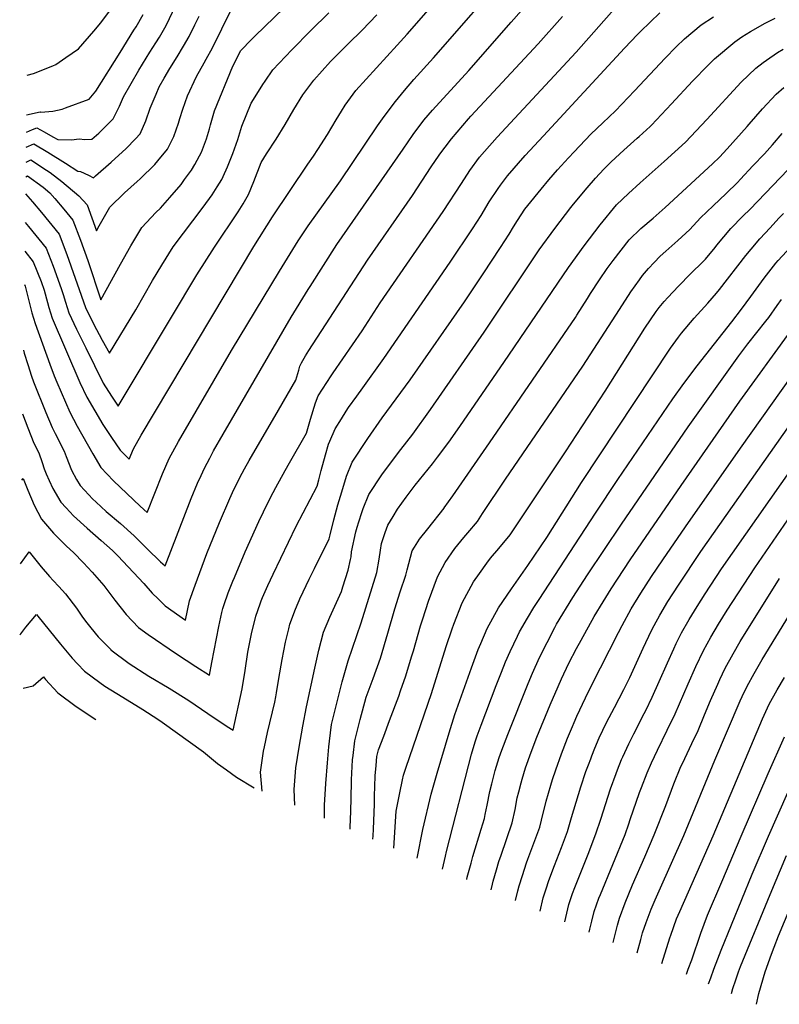
# Model space of a CAD drawing. Units: inches. Extents: x 2630483 to 2635838, y 1512063 to 1517476.
# Drawn here: x 2630518 to 2631111, y 1513221 to 1513989 of the extents above; entities that cross this region are included whole.
import ezdxf

# ---------------------------------------------------------------- set-up
doc = ezdxf.new("R2010")
doc.units = ezdxf.units.IN
doc.header["$MEASUREMENT"] = 0
doc.layers.add('tile_2641_29_contour_10ft', color=231, linetype='Continuous')

msp = doc.modelspace()

# ---------------------------------------------------------------- linework, layer by layer
at = {"layer": 'tile_2641_29_contour_10ft'}
for points, elevation in [([(2630521.87, 1513808.76), (2630528.44, 1513800.34), (2630534.64, 1513784.92), (2630537.05, 1513778.15), (2630539.68, 1513768.56), (2630540.65, 1513764.83), (2630543.17, 1513756.45), (2630564.86, 1513706.06), (2630570.24, 1513694.62), (2630576.45, 1513683.99), (2630582.78, 1513673.48), (2630589.44, 1513663.25), (2630596.39, 1513653.25), (2630603.31, 1513646.3), (2630606.7, 1513654.5), (2630612.59, 1513665.12), (2630700.67, 1513812.2), (2630715.16, 1513835.44), (2630742.8, 1513876.56), (2630747.11, 1513882.73), (2630750.66, 1513887.97), (2630758.14, 1513899.8), (2630764.85, 1513911.16), (2630768.99, 1513917.9), (2630771.97, 1513922.75), (2630780.25, 1513934.05), (2630812.63, 1513969.59), (2630820.3, 1513977.98), (2630897.25, 1514066.17)], 8530), ([(2630521.53, 1513782.74), (2630522.05, 1513781.42), (2630527.43, 1513760.67), (2630529.82, 1513752.25), (2630541.44, 1513720.46), (2630544.76, 1513711.44), (2630546.74, 1513706.41), (2630556.92, 1513683.02), (2630562.77, 1513672.08), (2630574.93, 1513650.59), (2630581.07, 1513639.83), (2630590.98, 1513629.43), (2630601.4, 1513619.47), (2630611.94, 1513609.62), (2630617.33, 1513604.66), (2630629.41, 1513634.94), (2630634.59, 1513646.91), (2630641.81, 1513660.19), (2630683.1, 1513731.11), (2630720.64, 1513793.05), (2630735.26, 1513816.7), (2630743.06, 1513828.39), (2630768.14, 1513863.69), (2630797.16, 1513906.46), (2630802.32, 1513913.77), (2630811.17, 1513925.55), (2630818.19, 1513934.05), (2630825.59, 1513942.69), (2630840.79, 1513959.6), (2630901.42, 1514029.04)], 8540), ([(2630520.84, 1513731.38), (2630521.47, 1513729.13), (2630524.23, 1513720.1), (2630527.13, 1513711.07), (2630528.67, 1513706.81), (2630538.23, 1513682.88), (2630543.14, 1513671.02), (2630545.62, 1513666.34), (2630552.67, 1513652.69), (2630554.14, 1513648.52), (2630558.17, 1513637.86), (2630562.29, 1513630.54), (2630565.15, 1513625.89), (2630571.83, 1513618.42), (2630574.78, 1513615.25), (2630577.46, 1513612.79), (2630585.46, 1513605.51), (2630596.49, 1513596.09), (2630607.33, 1513586.5), (2630617.48, 1513576.31), (2630627.83, 1513566.29), (2630631.36, 1513563.01), (2630651.59, 1513615.58), (2630656.66, 1513627.53), (2630659.45, 1513633.64), (2630662.17, 1513639.42), (2630666.3, 1513647.23), (2630669.24, 1513652.73), (2630676.68, 1513665.95), (2630729.83, 1513757.09), (2630743.1, 1513778.73), (2630744.64, 1513781.15), (2630765.52, 1513813.89), (2630817.08, 1513888.33), (2630825.04, 1513899.68), (2630833.32, 1513910.83), (2630840.13, 1513918.8), (2630868.36, 1513949.58), (2630901.46, 1513987.32), (2630921.47, 1514010.41)], 8550), ([(2630518.6, 1513564.68), (2630525.24, 1513573.98), (2630534.7, 1513562.25), (2630541.25, 1513554.71), (2630544.03, 1513551.67), (2630548.49, 1513546.94), (2630553.64, 1513541.34), (2630562.09, 1513530.06), (2630566.97, 1513523.1), (2630570.26, 1513518.55), (2630573.44, 1513514.57), (2630579.12, 1513507.6), (2630588.87, 1513497.76), (2630589.08, 1513497.54), (2630603.35, 1513486.88), (2630618.67, 1513477.07), (2630634.45, 1513467.63), (2630649.95, 1513457.97), (2630664.7, 1513447.7), (2630679.8, 1513437.71), (2630684.53, 1513434.69), (2630691.47, 1513467.15), (2630693.79, 1513481.37), (2630696.02, 1513495.62), (2630698.68, 1513509.92), (2630702.27, 1513523.69), (2630705.53, 1513533.3), (2630706.46, 1513535.89), (2630707.44, 1513538.24), (2630711.46, 1513547.76), (2630715.64, 1513556.66), (2630733.7, 1513594.01), (2630750.13, 1513625.34), (2630751.47, 1513630.27), (2630753.28, 1513637.52), (2630756.43, 1513649.71), (2630759.03, 1513658.14), (2630759.87, 1513660.42), (2630764.11, 1513670.09), (2630768.96, 1513677.79), (2630772.81, 1513683.89), (2630774.57, 1513686.58), (2630780.95, 1513695.5), (2630785.6, 1513701.94), (2630802.19, 1513724.8), (2630853.87, 1513800.06), (2630871.34, 1513826.04), (2630877.96, 1513836.52), (2630884.44, 1513847.1), (2630891.21, 1513857.47), (2630893.22, 1513860.21), (2630898.65, 1513867.41), (2630912.46, 1513883.23), (2630926.69, 1513898.77), (2630989.97, 1513967.03), (2630999.99, 1513977.67), (2631002.38, 1513980.06), (2631017.62, 1513994.83)], 8580), ([(2630519.48, 1513630), (2630520.45, 1513631.32), (2630524.09, 1513622.21), (2630529.2, 1513610.55), (2630534.89, 1513599.39), (2630544.33, 1513588.58), (2630554.51, 1513578.41), (2630559.77, 1513573.47), (2630567.59, 1513565.35), (2630574.43, 1513558.16), (2630583.42, 1513547.63), (2630592.08, 1513536.21), (2630600.86, 1513525.2), (2630610.64, 1513515), (2630618.08, 1513509.53), (2630640.13, 1513494.44), (2630655.3, 1513484.51), (2630665.9, 1513477.74), (2630667.74, 1513487.51), (2630673.22, 1513515.77), (2630675.73, 1513526.72), (2630676.46, 1513529.77), (2630677.54, 1513532.89), (2630680.7, 1513542), (2630684.29, 1513551.14), (2630685.47, 1513554.09), (2630693.84, 1513573.93), (2630704.56, 1513597.64), (2630711.85, 1513612.83), (2630715.6, 1513620.24), (2630717.67, 1513624.32), (2630725.05, 1513637.56), (2630728.48, 1513643.52), (2630741.81, 1513666.7), (2630744.96, 1513677.64), (2630748.74, 1513690.29), (2630750.94, 1513695.8), (2630760.87, 1513711.26), (2630762.44, 1513713.62), (2630785.13, 1513746.4), (2630799.35, 1513768.34), (2630848.45, 1513839.61), (2630862.66, 1513861.57), (2630869.32, 1513871.68), (2630876.74, 1513881.97), (2630880.72, 1513886.55), (2630890.59, 1513897.76), (2630952.3, 1513964.12), (2630983.64, 1513999.77)], 8570), ([(2630522.47, 1513853.33), (2630527.96, 1513847.15), (2630534.94, 1513838.76), (2630548.77, 1513821.83), (2630554.77, 1513806.2), (2630569.16, 1513764.62), (2630575.57, 1513751.89), (2630582.26, 1513739.25), (2630587.97, 1513728.94), (2630608.42, 1513762.88), (2630621.56, 1513785.85), (2630628.75, 1513797.88), (2630637.57, 1513812.03), (2630661.17, 1513842.94), (2630668.1, 1513852.65), (2630672.12, 1513858.79), (2630675.57, 1513864.54), (2630676.7, 1513866.99), (2630680.08, 1513874.63), (2630684.1, 1513885), (2630688.04, 1513895.79), (2630691.33, 1513906.18), (2630698.47, 1513924.32), (2630700.24, 1513927.16), (2630707.62, 1513938.68), (2630709.48, 1513941.47), (2630715.34, 1513950.12), (2630730.26, 1513965.71), (2630745.12, 1513980.91), (2630759.12, 1513994.63)], 8510), ([(2630522.65, 1513866.76), (2630524.02, 1513867.58), (2630536.1, 1513858.66), (2630541.43, 1513854.34), (2630545.37, 1513849.78), (2630552.37, 1513841.41), (2630559.31, 1513832.97), (2630565.27, 1513817.3), (2630570.98, 1513801.36), (2630581.3, 1513770.73), (2630596.54, 1513798.56), (2630604.7, 1513812.94), (2630611.6, 1513824.45), (2630613.28, 1513827.24), (2630616.91, 1513831.17), (2630624.2, 1513838.94), (2630627.69, 1513842.3), (2630635.12, 1513850.64), (2630643.8, 1513860.8), (2630646.59, 1513864.55), (2630651.89, 1513871.98), (2630654.65, 1513876.27), (2630658.3, 1513883.09), (2630659.76, 1513886.03), (2630660.6, 1513888.08), (2630663.7, 1513896.44), (2630665.97, 1513904.18), (2630666.77, 1513907.34), (2630669.89, 1513918.21), (2630684.26, 1513953.08), (2630690.5, 1513965.39), (2630698.83, 1513973.95), (2630701.65, 1513976.79), (2630723.99, 1513998.29)], 8500), ([(2630522.8, 1513878.13), (2630526.44, 1513880.06), (2630538.68, 1513871.94), (2630541.58, 1513870.01), (2630550.79, 1513863.18), (2630564.03, 1513851.89), (2630570.5, 1513844.81), (2630577.72, 1513824.45), (2630579.95, 1513828.44), (2630588.16, 1513842.97), (2630599.75, 1513854.25), (2630609.5, 1513863.05), (2630611.79, 1513865.25), (2630623.33, 1513876.39), (2630625.8, 1513879.2), (2630633.28, 1513888.26), (2630637.2, 1513896.08), (2630638.17, 1513898.14), (2630641.88, 1513908.68), (2630642.85, 1513912.26), (2630645.16, 1513919.46), (2630648.82, 1513930.02), (2630655.85, 1513945.09), (2630661.74, 1513955.58), (2630663.47, 1513958.43), (2630668.4, 1513967.43), (2630675.7, 1513982.29), (2630682.13, 1513995.53)], 8490), ([(2630523.12, 1513901.48), (2630527.8, 1513903.6), (2630531.29, 1513905.01), (2630536.88, 1513901.9), (2630543.74, 1513897.95), (2630547.72, 1513895.71), (2630558.32, 1513895.55), (2630564.36, 1513896.43), (2630568.72, 1513895.71), (2630574.29, 1513895.97), (2630579.66, 1513900.88), (2630590.83, 1513912.07), (2630595.8, 1513921.9), (2630598.81, 1513929.05), (2630610.77, 1513950.08), (2630619.5, 1513964.13), (2630624.22, 1513971.35), (2630627.04, 1513975.79), (2630632.09, 1513984.74), (2630639.79, 1514000.69)], 8470), ([(2630523.71, 1513946.13), (2630528.68, 1513947.29), (2630543.65, 1513953.26), (2630546.16, 1513954.41), (2630553.95, 1513959.73), (2630563.74, 1513966.53), (2630575.67, 1513980.4), (2630581.11, 1513986.85), (2630587.84, 1513996.09)], 8450), ([(2630520.17, 1513681.62), (2630524.27, 1513670.73), (2630529.02, 1513658.74), (2630532.7, 1513651.15), (2630535.39, 1513643.73), (2630536.98, 1513638.67), (2630538.5, 1513634.83), (2630540.89, 1513629.57), (2630543.79, 1513623.32), (2630550.1, 1513612.72), (2630554.25, 1513608.23), (2630559.86, 1513602.18), (2630570.52, 1513592.43), (2630581.45, 1513582.93), (2630590.18, 1513575.04), (2630592.17, 1513573.22), (2630594.53, 1513570.79), (2630614.77, 1513549.35), (2630621.34, 1513541.78), (2630625.98, 1513537.21), (2630631.47, 1513531.86), (2630647.27, 1513520.79), (2630650.51, 1513535.89), (2630654.71, 1513548.12), (2630663.98, 1513572.67), (2630673.77, 1513596.79), (2630681.85, 1513615.58), (2630684.09, 1513620.38), (2630689.79, 1513631.9), (2630693.45, 1513638.74), (2630696.97, 1513645.19), (2630720, 1513684.65), (2630733.49, 1513708.06), (2630735.7, 1513715.73), (2630736.61, 1513718.85), (2630737.7, 1513721.62), (2630740.85, 1513726.97), (2630743.55, 1513731.2), (2630789.45, 1513801.61), (2630824.53, 1513852.11), (2630839.12, 1513874.47), (2630845.35, 1513883.63), (2630846.65, 1513885.52), (2630849.89, 1513889.85), (2630854.91, 1513896.48), (2630868.18, 1513912.02), (2630870.1, 1513914.12), (2630922.62, 1513970.38), (2630941.43, 1513991.85)], 8560), ([(2630522.17, 1513831.16), (2630524.82, 1513828.06), (2630538.5, 1513810.98), (2630543.92, 1513796.89), (2630550.3, 1513779.51), (2630551.85, 1513774.93), (2630553.58, 1513768.89), (2630556.25, 1513760.56), (2630562.27, 1513747.71), (2630569.41, 1513733.3), (2630583.07, 1513705.78), (2630589.58, 1513695.42), (2630594.76, 1513687.67), (2630636.35, 1513757.08), (2630656.05, 1513790.18), (2630669.81, 1513811.87), (2630688.4, 1513839.38), (2630692.33, 1513845.63), (2630696.42, 1513852.85), (2630700.64, 1513863.1), (2630706.24, 1513878.01), (2630710.51, 1513884.56), (2630718.11, 1513896.03), (2630725.03, 1513907.67), (2630731.74, 1513919.36), (2630738.94, 1513930.82), (2630747.44, 1513942.17), (2630760.49, 1513956.65), (2630769.38, 1513965.63), (2630774.31, 1513970.56), (2630785.13, 1513981.14), (2630796.68, 1513993.15)], 8520), ([(2630522.96, 1513889.76), (2630528.87, 1513892.54), (2630539.79, 1513885.9), (2630553.57, 1513877.46), (2630563.13, 1513871.11), (2630565.31, 1513870.83), (2630571.62, 1513868.05), (2630575.41, 1513865.98), (2630577.09, 1513867.43), (2630589.14, 1513878.12), (2630601.05, 1513888.89), (2630608.2, 1513896.34), (2630611.84, 1513900.29), (2630616.4, 1513910.35), (2630619.74, 1513920.35), (2630624.3, 1513931.16), (2630626.72, 1513936.9), (2630630.59, 1513943.7), (2630635.05, 1513951.38), (2630640.68, 1513960.42), (2630645.84, 1513968.77), (2630650.05, 1513976.18), (2630654.62, 1513985.38), (2630657.93, 1513992.04)], 8480), ([(2630523.3, 1513915.16), (2630533.72, 1513917.49), (2630534.26, 1513917.19), (2630543.72, 1513918.05), (2630550.95, 1513919.64), (2630553.73, 1513920.5), (2630572.18, 1513927.22), (2630577.34, 1513933.63), (2630596.35, 1513963.68), (2630607.08, 1513981.07), (2630608.77, 1513983.89), (2630614.15, 1513993.29)], 8460), ([(2630707.06, 1513387.14), (2630705.95, 1513402), (2630708.2, 1513418.48), (2630708.84, 1513421.8), (2630711.26, 1513432.94), (2630716.93, 1513456.78), (2630717.85, 1513460.93), (2630718.38, 1513464.02), (2630720.26, 1513475.14), (2630722.71, 1513489.87), (2630725.22, 1513503.51), (2630727.85, 1513513.87), (2630728.76, 1513517.45), (2630733.2, 1513529.28), (2630737.41, 1513539.07), (2630738.23, 1513540.97), (2630739.09, 1513542.78), (2630743.84, 1513552.66), (2630748.02, 1513561.06), (2630759.45, 1513584.21), (2630760.18, 1513587.18), (2630763.04, 1513598.92), (2630766.22, 1513610.57), (2630769.32, 1513620.76), (2630773.06, 1513633.05), (2630777.45, 1513644.07), (2630789.53, 1513662.44), (2630800.85, 1513678.51), (2630822.66, 1513708.15), (2630864.98, 1513769.13), (2630879.67, 1513790.92), (2630893.27, 1513811.47), (2630899.8, 1513822.01), (2630903.27, 1513827.79), (2630906.3, 1513832.57), (2630912.27, 1513841.4), (2630914.38, 1513844.2), (2630924.87, 1513857.2), (2630930.77, 1513864.35), (2630937.68, 1513872.1), (2630946.28, 1513881.55), (2630950.67, 1513886.24), (2630963.76, 1513900.11), (2630972.92, 1513908.9), (2630982.83, 1513918.16), (2630997.84, 1513933.86), (2631021.73, 1513959.38), (2631030.3, 1513968.29), (2631036.87, 1513974.35), (2631049.67, 1513985.36), (2631059.53, 1513991.5)], 8590), ([(2630732.5, 1513376.18), (2630732.17, 1513388.41), (2630733.51, 1513405.36), (2630736.07, 1513421.67), (2630738.87, 1513437.87), (2630741.77, 1513453.15), (2630748.2, 1513483.32), (2630751.34, 1513497.35), (2630755.11, 1513511.24), (2630759.94, 1513522.97), (2630769.09, 1513543.14), (2630770.2, 1513546.61), (2630774.34, 1513559.63), (2630776.06, 1513567.94), (2630776.47, 1513570.09), (2630776.97, 1513573.92), (2630780.31, 1513589.63), (2630781.18, 1513593.27), (2630782.53, 1513597.48), (2630784.9, 1513604.75), (2630785.95, 1513607.89), (2630790.46, 1513618.68), (2630800.57, 1513634.1), (2630802.55, 1513637.04), (2630815.44, 1513653.85), (2630824.62, 1513665.82), (2630838.6, 1513685), (2630880.37, 1513745.36), (2630923.34, 1513809.66), (2630935.58, 1513826.47), (2630948.05, 1513842.65), (2630950.26, 1513845.42), (2630960.79, 1513858.03), (2630967.35, 1513865.6), (2630973.74, 1513872.56), (2630979.38, 1513878.27), (2630982.82, 1513881.6), (2630989.47, 1513887.59), (2630992.14, 1513889.96), (2630999.91, 1513896.75), (2631001.5, 1513898.21), (2631009.99, 1513906.07), (2631011.01, 1513907.13), (2631026.76, 1513923.61), (2631043.02, 1513941.37), (2631055.37, 1513953.79), (2631060.31, 1513958.68), (2631075.99, 1513971.94), (2631081.62, 1513975.91), (2631088.29, 1513980.05), (2631099.65, 1513986.53), (2631107.57, 1513990.49)], 8600), ([(2630755.81, 1513366.13), (2630755.77, 1513376.18), (2630756.82, 1513393.28), (2630758.06, 1513409.29), (2630759.25, 1513421.75), (2630759.75, 1513426.11), (2630761.37, 1513439.31), (2630769.55, 1513472.64), (2630774.2, 1513488.9), (2630784.27, 1513518.71), (2630796.54, 1513557.79), (2630798.54, 1513568.26), (2630799.52, 1513575.33), (2630800.4, 1513580.63), (2630803.07, 1513589.15), (2630805.1, 1513594.75), (2630809.25, 1513601.6), (2630812.74, 1513607.31), (2630819.4, 1513616.76), (2630826.45, 1513626.08), (2630839.98, 1513642.8), (2630843.86, 1513647.78), (2630853.61, 1513660.61), (2630854.73, 1513662.21), (2630856.05, 1513664.11), (2630862.01, 1513672.69), (2630895.66, 1513721.74), (2630946.33, 1513796.01), (2630958.57, 1513812.97), (2630971.03, 1513829.3), (2630983.8, 1513844.78), (2630992.95, 1513853.62), (2631002.24, 1513862.07), (2631020.96, 1513878.59), (2631037.59, 1513893.79), (2631054.33, 1513911.34), (2631081.08, 1513940.56), (2631092.35, 1513951.44), (2631098.31, 1513956.06), (2631100.66, 1513957.79), (2631109.37, 1513963.65), (2631113.9, 1513966.37)], 8610), ([(2630775.76, 1513357.53), (2630775.91, 1513359.79), (2630776.16, 1513364.32), (2630776.62, 1513380.75), (2630776.87, 1513396.01), (2630777.68, 1513411.61), (2630778.07, 1513415.07), (2630779.37, 1513426.59), (2630781.41, 1513434.71), (2630783.55, 1513443.2), (2630788.39, 1513460.7), (2630793.76, 1513475.24), (2630799.42, 1513490.96), (2630805.29, 1513510.41), (2630810.72, 1513529.53), (2630814.92, 1513542.9), (2630819.32, 1513555.9), (2630820.18, 1513560.07), (2630824.32, 1513574.76), (2630826.04, 1513577.57), (2630829.93, 1513583.78), (2630836.4, 1513591.9), (2630849.11, 1513608.05), (2630849.3, 1513608.29), (2630855.97, 1513617.8), (2630884.49, 1513659.15), (2630951.6, 1513756.92), (2630952.79, 1513758.77), (2630960.97, 1513771.66), (2630963.52, 1513775.7), (2630970.43, 1513786.29), (2630976.54, 1513795.22), (2630981.11, 1513801.49), (2630993.68, 1513817.53), (2631002.73, 1513826.45), (2631012.24, 1513834.46), (2631021.63, 1513842.65), (2631058.67, 1513876.78), (2631064.03, 1513882.02), (2631070.1, 1513888.5), (2631085.68, 1513905.93), (2631087.26, 1513907.81), (2631097.58, 1513919.88), (2631108.44, 1513931.29), (2631114.41, 1513936.38)], 8620), ([(2630793.54, 1513349.87), (2630793.78, 1513352.23), (2630794.03, 1513357.49), (2630794.72, 1513377.14), (2630794.76, 1513383.59), (2630795.06, 1513390.91), (2630795.4, 1513399.17), (2630796.08, 1513407.3), (2630796.73, 1513414.33), (2630798.04, 1513419.34), (2630802.08, 1513430.22), (2630806.6, 1513442.38), (2630813.73, 1513461.43), (2630815.16, 1513465.42), (2630819.35, 1513477.18), (2630823.81, 1513492.06), (2630825.18, 1513496.65), (2630830.78, 1513516.28), (2630832.51, 1513521.77), (2630836.89, 1513535.56), (2630843.86, 1513554.45), (2630849.96, 1513565.68), (2630857.61, 1513576.67), (2630864.64, 1513585.26), (2630867.76, 1513588.89), (2630875.1, 1513597.73), (2630879.23, 1513603.88), (2630896.94, 1513630.75), (2630957.48, 1513718.95), (2630986.03, 1513763.23), (2630994.91, 1513776.97), (2631001.6, 1513786.4), (2631003.99, 1513789.69), (2631008.59, 1513795.06), (2631013, 1513799.88), (2631017.72, 1513804.76), (2631022.18, 1513808.78), (2631031.66, 1513816.99), (2631040.98, 1513825.55), (2631049.34, 1513834.63), (2631059.13, 1513844.17), (2631069.21, 1513853.62), (2631078.16, 1513862.29), (2631080.55, 1513864.77), (2631090.24, 1513875.17), (2631099.14, 1513884.76), (2631105.59, 1513891.78), (2631113.01, 1513900.55)], 8630), ([(2630810.02, 1513342.76), (2630811.78, 1513371.67), (2630814.61, 1513385.88), (2630816.77, 1513396.17), (2630817.56, 1513399.77), (2630819.51, 1513405.99), (2630839.24, 1513463.42), (2630850.87, 1513500.13), (2630855.54, 1513513.8), (2630856.8, 1513517.48), (2630863.36, 1513534.18), (2630872.13, 1513550.56), (2630876.72, 1513557.08), (2630882.49, 1513565.28), (2630885.41, 1513569.06), (2630891.96, 1513576.72), (2630900.62, 1513587.29), (2630943.82, 1513652.12), (2630974.91, 1513699.38), (2631005.82, 1513748.56), (2631014.75, 1513761.69), (2631017.09, 1513764.59), (2631020.9, 1513769.28), (2631023.82, 1513772.61), (2631032.02, 1513781.47), (2631041.43, 1513791.01), (2631051.44, 1513800.62), (2631053.05, 1513802.53), (2631060.6, 1513811.59), (2631061.93, 1513813.3), (2631072.93, 1513826.28), (2631082.39, 1513835.95), (2631088.03, 1513841.45), (2631141.06, 1513896.99)], 8640), ([(2630828.13, 1513334.96), (2630832.65, 1513357.35), (2630838.95, 1513384.85), (2630843.75, 1513401.2), (2630853.19, 1513432.8), (2630857.61, 1513447.04), (2630870.45, 1513483.53), (2630875.75, 1513497.79), (2630877.78, 1513502.58), (2630882.68, 1513514.09), (2630891.65, 1513530.27), (2630901.79, 1513545.21), (2630914.52, 1513563.41), (2630929.25, 1513585.14), (2630956.33, 1513628.17), (2631025.73, 1513733.1), (2631032.09, 1513741.58), (2631034.51, 1513744.76), (2631044.28, 1513756.4), (2631054.92, 1513768.19), (2631061.86, 1513775.77), (2631064.16, 1513778.77), (2631084.64, 1513805.27), (2631088.73, 1513810.14), (2631095.6, 1513818.27), (2631103.63, 1513826.96), (2631110.44, 1513834.31), (2631114.18, 1513838.2)], 8650), ([(2630847.91, 1513326.43), (2630850.17, 1513336.46), (2630851.11, 1513340.18), (2630870.57, 1513415.97), (2630873.5, 1513425.67), (2630874.9, 1513430.3), (2630878, 1513438.66), (2630889.89, 1513469.74), (2630893.86, 1513480.1), (2630897.15, 1513488.28), (2630900.67, 1513496.23), (2630906.42, 1513508.17), (2630908.11, 1513511.54), (2630914.25, 1513522.32), (2630919.25, 1513530.68), (2630923.21, 1513536.76), (2630967.36, 1513604.31), (2630984.7, 1513630.49), (2631027.65, 1513693.36), (2631036.34, 1513705.49), (2631046.68, 1513719.22), (2631073.68, 1513753.54), (2631081.37, 1513763.49), (2631088.47, 1513773.29), (2631098.94, 1513787.73), (2631108.01, 1513799.26), (2631109.87, 1513801.32), (2631123.11, 1513815.73)], 8660), ([(2630866.83, 1513318.28), (2630867.24, 1513320.01), (2630870.15, 1513331.09), (2630871.63, 1513336.2), (2630878.07, 1513357.55), (2630880.6, 1513365.95), (2630881.28, 1513368.97), (2630882.88, 1513376.4), (2630884.96, 1513386.88), (2630886.27, 1513392.87), (2630887.85, 1513399.24), (2630889.08, 1513403.37), (2630892.15, 1513413.6), (2630894.09, 1513419.09), (2630898.77, 1513431.4), (2630914.66, 1513471.33), (2630918.1, 1513479.35), (2630923.69, 1513491.45), (2630929.46, 1513503.36), (2630935.55, 1513514.97), (2630936.95, 1513517.47), (2630949.67, 1513538.27), (2630961.17, 1513556.04), (2630987.67, 1513595.69), (2631039.61, 1513671.58), (2631079.22, 1513727.08), (2631086.14, 1513736.32), (2631100.33, 1513754.13), (2631102.6, 1513756.99), (2631109.11, 1513766.25), (2631112.59, 1513770.87)], 8670), ([(2630885.81, 1513310.1), (2630886.91, 1513314.72), (2630887.52, 1513316.99), (2630889.96, 1513325.76), (2630891.96, 1513332.44), (2630893.56, 1513337.38), (2630902.18, 1513362.53), (2630904.49, 1513372.97), (2630906.25, 1513382.08), (2630907.41, 1513386.73), (2630909.28, 1513393.83), (2630910.07, 1513396.67), (2630912.79, 1513405.35), (2630917.16, 1513417.68), (2630921.49, 1513429.26), (2630931.93, 1513454.58), (2630938.1, 1513468.81), (2630940.84, 1513474.84), (2630946.54, 1513487.02), (2630952.57, 1513498.5), (2630956.13, 1513505.12), (2630966.23, 1513523.49), (2630973.28, 1513534.94), (2630979.57, 1513545.04), (2630994.38, 1513567.69), (2631034.09, 1513625.74), (2631080, 1513691.57), (2631119.23, 1513745.61)], 8680), ([(2630904.85, 1513301.89), (2630906.7, 1513309.4), (2630907.78, 1513313.32), (2630910.24, 1513321.48), (2630913.41, 1513331.29), (2630914.42, 1513334.07), (2630919.16, 1513346.58), (2630923.75, 1513359.1), (2630925.05, 1513364.66), (2630928.79, 1513379.32), (2630932.48, 1513391.97), (2630933.85, 1513396.31), (2630936.33, 1513403.92), (2630940.81, 1513416.24), (2630945.57, 1513428.55), (2630949.33, 1513437.76), (2630950.62, 1513440.84), (2630952.75, 1513445.81), (2630959.59, 1513460.16), (2630964.28, 1513469.65), (2630985.22, 1513511.1), (2630988.12, 1513516.6), (2630995.1, 1513529.43), (2631002.74, 1513541.71), (2631011.11, 1513554.86), (2631019.86, 1513567.87), (2631037.6, 1513593.65), (2631080.37, 1513655.04), (2631129.02, 1513723.32)], 8690), ([(2630924.06, 1513293.61), (2630926.58, 1513304.05), (2630928.69, 1513310.89), (2630930.86, 1513317.37), (2630935.28, 1513329.25), (2630940.73, 1513343.16), (2630945.38, 1513355.68), (2630948.69, 1513366.61), (2630955.85, 1513390.54), (2630959.85, 1513402.48), (2630961.86, 1513407.84), (2630963.63, 1513412.55), (2630964.51, 1513414.8), (2630966.88, 1513420.76), (2630970.23, 1513428.87), (2630975.98, 1513440.82), (2630982.07, 1513452.43), (2630989.43, 1513466.46), (2630994.05, 1513475.84), (2631004.57, 1513498.77), (2631011.03, 1513512.51), (2631013.02, 1513516.42), (2631017.47, 1513524.63), (2631023.9, 1513535.35), (2631032.04, 1513548.07), (2631049.55, 1513574.23), (2631128.7, 1513686.61)], 8700), ([(2630943.47, 1513285.25), (2630946.42, 1513298.71), (2630949.38, 1513307.21), (2630951.1, 1513311.92), (2630961.56, 1513338.05), (2630967.6, 1513353.79), (2630971.48, 1513365.42), (2630979.11, 1513389.13), (2630983.32, 1513401.05), (2630984.39, 1513403.81), (2630987.67, 1513411.99), (2630988.57, 1513413.99), (2630993.24, 1513424.1), (2630997.24, 1513432.07), (2631005.37, 1513447.92), (2631006.51, 1513450.21), (2631011.63, 1513460.61), (2631017.13, 1513472.86), (2631023.54, 1513487.27), (2631028.37, 1513498.42), (2631030.3, 1513502.42), (2631034.47, 1513510.81), (2631040.51, 1513521.22), (2631046.61, 1513531.32), (2631052.81, 1513541.29), (2631065.67, 1513560.63), (2631131.15, 1513654.06)], 8710), ([(2630962.48, 1513277.05), (2630962.95, 1513279.5), (2630964.35, 1513285.75), (2630966.22, 1513293.39), (2630970.02, 1513303.62), (2630971.11, 1513306.54), (2630990.38, 1513353.43), (2630993.36, 1513361.79), (2630994.49, 1513365.05), (2631001.71, 1513386.19), (2631003.13, 1513390.14), (2631007.55, 1513401.45), (2631010.97, 1513409.3), (2631015.58, 1513419.27), (2631023.33, 1513434.8), (2631029.59, 1513447.49), (2631039.68, 1513470.98), (2631045.57, 1513484.45), (2631051.53, 1513496.95), (2631057.38, 1513507.38), (2631063.41, 1513517.66), (2631070.05, 1513528.48), (2631091.62, 1513561.6), (2631148.99, 1513644.72)], 8720), ([(2630981.22, 1513268.98), (2630982.39, 1513274.28), (2630984.46, 1513282.49), (2630986.04, 1513288.06), (2630990.56, 1513300.17), (2630996.17, 1513314.09), (2631005.77, 1513335.88), (2631013.17, 1513353.06), (2631022.18, 1513375.97), (2631028.58, 1513392.94), (2631034, 1513406.39), (2631035.15, 1513408.9), (2631042.42, 1513424.29), (2631047.37, 1513434.51), (2631052.42, 1513446.66), (2631057, 1513457.92), (2631062.74, 1513470.81), (2631064.44, 1513474.38), (2631068.59, 1513483.08), (2631074.68, 1513494.28), (2631080.33, 1513503.91), (2631110.81, 1513553.21)], 8730), ([(2630999.88, 1513260.93), (2631002.58, 1513271.43), (2631004.09, 1513276.65), (2631006.81, 1513284.76), (2631010.69, 1513294.98), (2631013.82, 1513302.41), (2631016.91, 1513309.49), (2631036.17, 1513352.7), (2631060.44, 1513411.34), (2631080.27, 1513457.71), (2631081.83, 1513461.07), (2631085.72, 1513469.16), (2631091.04, 1513478.99), (2631097.48, 1513489.98), (2631129.5, 1513542.32)], 8740), ([(2630517.86, 1513509.1), (2630518.71, 1513510.11), (2630522.58, 1513515.08), (2630530.86, 1513525.18), (2630532.02, 1513523.83), (2630549.69, 1513501.89), (2630558.7, 1513491.07), (2630562.87, 1513486.59), (2630568.41, 1513480.8), (2630580.49, 1513471.97), (2630584.42, 1513469.26), (2630598.3, 1513460.58), (2630613.97, 1513451.05), (2630625.72, 1513443.47), (2630629.18, 1513441.15), (2630661.41, 1513417.98), (2630672.35, 1513408.9), (2630679.26, 1513403.77), (2630687.12, 1513398.02), (2630700.91, 1513389.79)], 8590), ([(2630520.49, 1513467.56), (2630528.48, 1513469.54), (2630536.48, 1513476.37), (2630538.12, 1513474.41), (2630547.53, 1513463.9), (2630561.98, 1513453.39), (2630577.32, 1513443.06)], 8600), ([(2631019.2, 1513252.6), (2631025.38, 1513272.61), (2631026.17, 1513274.92), (2631030.61, 1513287.51), (2631033.07, 1513293.34), (2631059.09, 1513352.33), (2631097.64, 1513443.59), (2631102.95, 1513455.15), (2631109.12, 1513466.34), (2631114.76, 1513475.93)], 8750), ([(2631038.27, 1513244.38), (2631039.64, 1513248.23), (2631042.47, 1513255.59), (2631049.58, 1513276.41), (2631054.79, 1513290.3), (2631065.85, 1513316.45), (2631081.06, 1513352.08), (2631102.12, 1513400.93), (2631114.82, 1513429.63)], 8760), ([(2631104.74, 1513260.07), (2631106.68, 1513265.43), (2631110.1, 1513274.32), (2631122.86, 1513304.67), (2631135.7, 1513333.85), (2631151.57, 1513367.63), (2631159.99, 1513384.18), (2631168.7, 1513400.46)], 8790), ([(2631055.62, 1513236.91), (2631057.26, 1513241.6), (2631059.58, 1513248.15), (2631062.79, 1513256.31), (2631065.46, 1513262.99), (2631089.61, 1513322.34), (2631102.27, 1513352.02), (2631117.56, 1513386.1)], 8770), ([(2631073.42, 1513229.23), (2631074.44, 1513233.23), (2631076.81, 1513240.02), (2631079.01, 1513246.25), (2631080.57, 1513250.39), (2631103.67, 1513306.61), (2631116.51, 1513337.12)], 8780), ([(2631092.88, 1513220.85), (2631094.85, 1513229.25), (2631099.76, 1513246.32), (2631104.74, 1513260.07)], 8790)]:
    msp.add_lwpolyline(points, dxfattribs=dict(at, elevation=elevation))

doc.saveas('drawing.dxf')
